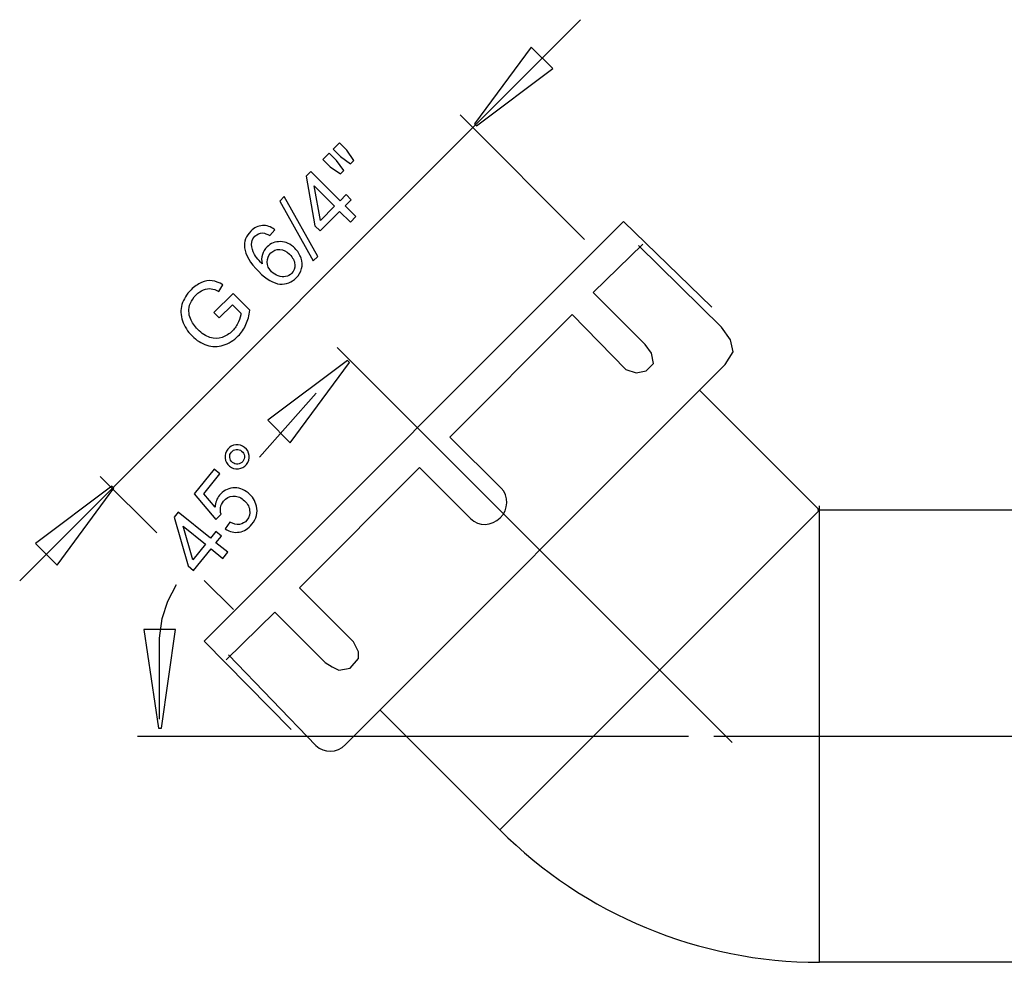
# Model space of a CAD drawing. Extents: x -31.8 to 31.8, y -18.4 to 18.4.
# Drawn here: x -31.8 to -0.6, y -11.5 to 18.4 of the extents above; entities that cross this region are included whole.
import ezdxf
from ezdxf.lldxf.tags import DXFTag

# ---------------------------------------------------------------- set-up
doc = ezdxf.new("R2010")
doc.units = 0
doc.header["$MEASUREMENT"] = 0
doc.layers.add('VRSTVA_1', color=7, linetype='CONTINUOUS')
tags = doc.linetypes.add('NEW_LINE1', pattern=[1.2, 0.5, -0.3, 0.1, -0.3]).pattern_tags.tags
tags[10:11] = [DXFTag(74, 4), DXFTag(75, 0), DXFTag(340, '0'), DXFTag(46, 1.0), DXFTag(50, 0.0), DXFTag(44, 0.0), DXFTag(45, 0.0)]
tags[8:9] = [DXFTag(74, 4), DXFTag(75, 0), DXFTag(340, '0'), DXFTag(46, 1.0), DXFTag(50, 0.0), DXFTag(44, 0.0), DXFTag(45, 0.0)]
tags[6:7] = [DXFTag(74, 4), DXFTag(75, 0), DXFTag(340, '0'), DXFTag(46, 1.0), DXFTag(50, 0.0), DXFTag(44, 0.0), DXFTag(45, 0.0)]
tags[4:5] = [DXFTag(74, 4), DXFTag(75, 0), DXFTag(340, '0'), DXFTag(46, 1.0), DXFTag(50, 0.0), DXFTag(44, 0.0), DXFTag(45, 0.0)]
tags = doc.linetypes.add('NEW_LINE2', pattern=[1.2, 0.5, -0.3, 0.1, -0.3]).pattern_tags.tags
tags[10:11] = [DXFTag(74, 4), DXFTag(75, 0), DXFTag(340, '0'), DXFTag(46, 1.0), DXFTag(50, 0.0), DXFTag(44, 0.0), DXFTag(45, 0.0)]
tags[8:9] = [DXFTag(74, 4), DXFTag(75, 0), DXFTag(340, '0'), DXFTag(46, 1.0), DXFTag(50, 0.0), DXFTag(44, 0.0), DXFTag(45, 0.0)]
tags[6:7] = [DXFTag(74, 4), DXFTag(75, 0), DXFTag(340, '0'), DXFTag(46, 1.0), DXFTag(50, 0.0), DXFTag(44, 0.0), DXFTag(45, 0.0)]
tags[4:5] = [DXFTag(74, 4), DXFTag(75, 0), DXFTag(340, '0'), DXFTag(46, 1.0), DXFTag(50, 0.0), DXFTag(44, 0.0), DXFTag(45, 0.0)]
tags = doc.linetypes.add('NEW_LINE3', pattern=[1.2, 0.5, -0.3, 0.1, -0.3]).pattern_tags.tags
tags[10:11] = [DXFTag(74, 4), DXFTag(75, 0), DXFTag(340, '0'), DXFTag(46, 1.0), DXFTag(50, 0.0), DXFTag(44, 0.0), DXFTag(45, 0.0)]
tags[8:9] = [DXFTag(74, 4), DXFTag(75, 0), DXFTag(340, '0'), DXFTag(46, 1.0), DXFTag(50, 0.0), DXFTag(44, 0.0), DXFTag(45, 0.0)]
tags[6:7] = [DXFTag(74, 4), DXFTag(75, 0), DXFTag(340, '0'), DXFTag(46, 1.0), DXFTag(50, 0.0), DXFTag(44, 0.0), DXFTag(45, 0.0)]
tags[4:5] = [DXFTag(74, 4), DXFTag(75, 0), DXFTag(340, '0'), DXFTag(46, 1.0), DXFTag(50, 0.0), DXFTag(44, 0.0), DXFTag(45, 0.0)]
tags = doc.linetypes.add('NEW_LINE4', pattern=[1.2, 0.5, -0.3, 0.1, -0.3]).pattern_tags.tags
tags[10:11] = [DXFTag(74, 4), DXFTag(75, 0), DXFTag(340, '0'), DXFTag(46, 1.0), DXFTag(50, 0.0), DXFTag(44, 0.0), DXFTag(45, 0.0)]
tags[8:9] = [DXFTag(74, 4), DXFTag(75, 0), DXFTag(340, '0'), DXFTag(46, 1.0), DXFTag(50, 0.0), DXFTag(44, 0.0), DXFTag(45, 0.0)]
tags[6:7] = [DXFTag(74, 4), DXFTag(75, 0), DXFTag(340, '0'), DXFTag(46, 1.0), DXFTag(50, 0.0), DXFTag(44, 0.0), DXFTag(45, 0.0)]
tags[4:5] = [DXFTag(74, 4), DXFTag(75, 0), DXFTag(340, '0'), DXFTag(46, 1.0), DXFTag(50, 0.0), DXFTag(44, 0.0), DXFTag(45, 0.0)]
tags = doc.linetypes.add('NEW_LINE5', pattern=[1.2, 0.5, -0.3, 0.1, -0.3]).pattern_tags.tags
tags[10:11] = [DXFTag(74, 4), DXFTag(75, 0), DXFTag(340, '0'), DXFTag(46, 1.0), DXFTag(50, 0.0), DXFTag(44, 0.0), DXFTag(45, 0.0)]
tags[8:9] = [DXFTag(74, 4), DXFTag(75, 0), DXFTag(340, '0'), DXFTag(46, 1.0), DXFTag(50, 0.0), DXFTag(44, 0.0), DXFTag(45, 0.0)]
tags[6:7] = [DXFTag(74, 4), DXFTag(75, 0), DXFTag(340, '0'), DXFTag(46, 1.0), DXFTag(50, 0.0), DXFTag(44, 0.0), DXFTag(45, 0.0)]
tags[4:5] = [DXFTag(74, 4), DXFTag(75, 0), DXFTag(340, '0'), DXFTag(46, 1.0), DXFTag(50, 0.0), DXFTag(44, 0.0), DXFTag(45, 0.0)]
tags = doc.linetypes.add('NEW_LINE6', pattern=[1.2, 0.5, -0.3, 0.1, -0.3]).pattern_tags.tags
tags[10:11] = [DXFTag(74, 4), DXFTag(75, 0), DXFTag(340, '0'), DXFTag(46, 1.0), DXFTag(50, 0.0), DXFTag(44, 0.0), DXFTag(45, 0.0)]
tags[8:9] = [DXFTag(74, 4), DXFTag(75, 0), DXFTag(340, '0'), DXFTag(46, 1.0), DXFTag(50, 0.0), DXFTag(44, 0.0), DXFTag(45, 0.0)]
tags[6:7] = [DXFTag(74, 4), DXFTag(75, 0), DXFTag(340, '0'), DXFTag(46, 1.0), DXFTag(50, 0.0), DXFTag(44, 0.0), DXFTag(45, 0.0)]
tags[4:5] = [DXFTag(74, 4), DXFTag(75, 0), DXFTag(340, '0'), DXFTag(46, 1.0), DXFTag(50, 0.0), DXFTag(44, 0.0), DXFTag(45, 0.0)]

msp = doc.modelspace()

# ---------------------------------------------------------------- linework, layer by layer
at = {"layer": 'VRSTVA_1', "color": 250}
for points in [[(-14.0057, 18.3579), (-14.0057, 18.3579), (-31.7703, 0.5934), (-31.7703, 0.5934)], [(-6.4319, 2.8283), (-6.4319, 2.8283), (-10.22, 6.6164), (-10.22, 6.6164)], [(-22.3797, 6.5295), (-22.3797, 6.5295), (-24.1719, 4.5091), (-24.1719, 4.5091)], [(-16.5572, -7.2969), (-16.5572, -7.2969), (-6.4319, 2.8284), (-6.4319, 2.8284)], [(12.0815, 2.8284), (12.0815, 2.8284), (-6.4935, 2.8284), (-6.4935, 2.8284)], [(-6.4319, -11.491), (-6.4319, -11.491), (-6.4319, 2.9661), (-6.4319, 2.9661)], [(-16.5572, -7.2968), (-16.5572, -7.2968), (-20.3417, -3.5124), (-20.3417, -3.5124)], [(-16.5572, -7.2969), (-13.8718, -9.9823), (-10.2296, -11.491), (-6.4319, -11.491)], [(12.0815, -11.491), (12.0815, -11.491), (-6.4319, -11.491), (-6.4319, -11.491)]]:
    msp.add_open_spline(points, degree=3, dxfattribs=at)
for points, knots in [([(-14.8804, 16.8099), (-14.8804, 16.8099), (-17.2942, 14.9931), (-17.2942, 14.9931), (-17.2942, 14.9931), (-17.2942, 14.9931), (-17.3605, 15.0594), (-17.3605, 15.0594), (-17.3605, 15.0594), (-17.3605, 15.0594), (-15.5636, 17.4931), (-15.5636, 17.4931), (-15.5636, 17.4931), (-15.5636, 17.4931), (-14.8804, 16.8099), (-14.8804, 16.8099)], [0, 0, 0, 0, 0.2, 0.2, 0.2, 0.2, 0.4, 0.4, 0.4, 0.4, 0.6, 0.6, 0.6, 0.6, 1, 1, 1, 1]), ([(-21.2877, 13.7973), (-21.2877, 13.7973), (-21.6076, 14.0215), (-21.6076, 14.0215), (-21.6076, 14.0215), (-21.6076, 14.0215), (-21.8414, 14.2553), (-21.8414, 14.2553), (-21.8414, 14.2553), (-21.8414, 14.2553), (-21.6415, 14.4552), (-21.6415, 14.4552), (-21.6415, 14.4552), (-21.6415, 14.4552), (-21.4077, 14.2214), (-21.4077, 14.2214), (-21.4077, 14.2214), (-21.4077, 14.2214), (-21.1825, 13.9024), (-21.1825, 13.9024), (-21.1825, 13.9024), (-21.1825, 13.9024), (-21.2877, 13.7973), (-21.2877, 13.7973)], [0, 0, 0, 0, 0.1428571, 0.1428571, 0.1428571, 0.1428571, 0.2857143, 0.2857143, 0.2857143, 0.2857143, 0.4285714, 0.4285714, 0.4285714, 0.4285714, 0.5714286, 0.5714286, 0.5714286, 0.5714286, 0.7142857, 0.7142857, 0.7142857, 0.7142857, 1, 1, 1, 1]), ([(-21.6103, 13.4746), (-21.6103, 13.4746), (-21.9312, 13.6978), (-21.9312, 13.6978), (-21.9312, 13.6978), (-21.9312, 13.6978), (-22.1651, 13.9316), (-22.1651, 13.9316), (-22.1651, 13.9316), (-22.1651, 13.9316), (-21.9652, 14.1315), (-21.9652, 14.1315), (-21.9652, 14.1315), (-21.9652, 14.1315), (-21.7314, 13.8977), (-21.7314, 13.8977), (-21.7314, 13.8977), (-21.7314, 13.8977), (-21.5032, 13.5818), (-21.5032, 13.5818), (-21.5032, 13.5818), (-21.5032, 13.5818), (-21.6103, 13.4746), (-21.6103, 13.4746)], [0, 0, 0, 0, 0.1428571, 0.1428571, 0.1428571, 0.1428571, 0.2857143, 0.2857143, 0.2857143, 0.2857143, 0.4285714, 0.4285714, 0.4285714, 0.4285714, 0.5714286, 0.5714286, 0.5714286, 0.5714286, 0.7142857, 0.7142857, 0.7142857, 0.7142857, 1, 1, 1, 1]), ([(-21.293, 11.9467), (-21.293, 11.9467), (-21.6349, 12.2886), (-21.6349, 12.2886), (-21.6349, 12.2886), (-21.6349, 12.2886), (-22.2545, 11.6689), (-22.2545, 11.6689), (-22.2545, 11.6689), (-22.2545, 11.6689), (-22.4155, 11.8299), (-22.4155, 11.8299), (-22.4155, 11.8299), (-22.4155, 11.8299), (-22.6892, 13.4075), (-22.6892, 13.4075), (-22.6892, 13.4075), (-22.6892, 13.4075), (-22.5459, 13.5508), (-22.5459, 13.5508), (-22.5459, 13.5508), (-22.5459, 13.5508), (-21.6203, 12.6252), (-21.6203, 12.6252), (-21.6203, 12.6252), (-21.6203, 12.6252), (-21.4273, 12.8181), (-21.4273, 12.8181), (-21.4273, 12.8181), (-21.4273, 12.8181), (-21.2664, 12.6571), (-21.2664, 12.6571), (-21.2664, 12.6571), (-21.2664, 12.6571), (-21.4593, 12.4642), (-21.4593, 12.4642), (-21.4593, 12.4642), (-21.4593, 12.4642), (-21.1174, 12.1223), (-21.1174, 12.1223), (-21.1174, 12.1223), (-21.1174, 12.1223), (-21.293, 11.9467), (-21.293, 11.9467)], [0, 0, 0, 0, 0.0833333, 0.0833333, 0.0833333, 0.0833333, 0.1666667, 0.1666667, 0.1666667, 0.1666667, 0.25, 0.25, 0.25, 0.25, 0.3333333, 0.3333333, 0.3333333, 0.3333333, 0.4166667, 0.4166667, 0.4166667, 0.4166667, 0.5, 0.5, 0.5, 0.5, 0.5833333, 0.5833333, 0.5833333, 0.5833333, 0.6666667, 0.6666667, 0.6666667, 0.6666667, 0.75, 0.75, 0.75, 0.75, 0.8333333, 0.8333333, 0.8333333, 0.8333333, 1, 1, 1, 1]), ([(-21.7959, 12.4496), (-21.7959, 12.4496), (-22.4398, 13.0935), (-22.4398, 13.0935), (-22.4398, 13.0935), (-22.4398, 13.0935), (-22.2429, 12.0025), (-22.2429, 12.0025), (-22.2429, 12.0025), (-22.2429, 12.0025), (-21.7959, 12.4496), (-21.7959, 12.4496)], [0, 0, 0, 0, 0.25, 0.25, 0.25, 0.25, 0.5, 0.5, 0.5, 0.5, 1, 1, 1, 1]), ([(-22.4681, 10.723), (-22.4681, 10.723), (-23.5311, 12.6142), (-23.5311, 12.6142), (-23.5311, 12.6142), (-23.5311, 12.6142), (-23.3907, 12.7546), (-23.3907, 12.7546), (-23.3907, 12.7546), (-23.3907, 12.7546), (-22.3267, 10.8644), (-22.3267, 10.8644), (-22.3267, 10.8644), (-22.3267, 10.8644), (-22.4681, 10.723), (-22.4681, 10.723)], [0, 0, 0, 0, 0.2, 0.2, 0.2, 0.2, 0.4, 0.4, 0.4, 0.4, 0.6, 0.6, 0.6, 0.6, 1, 1, 1, 1]), ([(-23.1735, -4.12), (-23.1735, -4.12), (-25.9296, -1.322), (-25.9296, -1.322), (-25.9296, -1.322), (-25.9296, -1.322), (-12.6368, 11.9708), (-12.6368, 11.9708), (-12.6368, 11.9708), (-12.6368, 11.9708), (-9.839, 9.2501), (-9.839, 9.2501)], [0, 0, 0, 0, 0.25, 0.25, 0.25, 0.25, 0.5, 0.5, 0.5, 0.5, 1, 1, 1, 1]), ([(-23.6881, 11.7088), (-23.6881, 11.7088), (-23.8487, 11.5209), (-23.8487, 11.5209), (-23.8487, 11.5209), (-23.9332, 11.5741), (-24.0054, 11.6024), (-24.0649, 11.6047), (-24.0649, 11.6047), (-24.1627, 11.6074), (-24.2462, 11.5738), (-24.3157, 11.5043), (-24.3157, 11.5043), (-24.3716, 11.4484), (-24.4048, 11.3839), (-24.4158, 11.3104), (-24.4158, 11.3104), (-24.4308, 11.2149), (-24.4155, 11.1125), (-24.3702, 11.0034), (-24.3702, 11.0034), (-24.3247, 10.8946), (-24.2312, 10.7679), (-24.0895, 10.6235), (-24.0895, 10.6235), (-24.1115, 10.73), (-24.1078, 10.8294), (-24.0779, 10.9219), (-24.0779, 10.9219), (-24.048, 11.0137), (-23.9994, 11.0935), (-23.9325, 11.1604), (-23.9325, 11.1604), (-23.8155, 11.2775), (-23.6731, 11.334), (-23.5048, 11.33), (-23.5048, 11.33), (-23.3365, 11.326), (-23.1842, 11.2562), (-23.0478, 11.1198), (-23.0478, 11.1198), (-22.958, 11.03), (-22.8945, 10.9272), (-22.8559, 10.8115), (-22.8559, 10.8115), (-22.8176, 10.6961), (-22.8116, 10.5836), (-22.8383, 10.4752), (-22.8383, 10.4752), (-22.8649, 10.3668), (-22.9211, 10.27), (-23.0069, 10.1842), (-23.0069, 10.1842), (-23.1532, 10.0378), (-23.3259, 9.9723), (-23.5257, 9.9879), (-23.5257, 9.9879), (-23.7257, 10.0029), (-23.9488, 10.1343), (-24.1956, 10.3811), (-24.1956, 10.3811), (-24.4717, 10.6571), (-24.6214, 10.9086), (-24.6446, 11.1361), (-24.6446, 11.1361), (-24.6649, 11.334), (-24.6001, 11.5086), (-24.4491, 11.6596), (-24.4491, 11.6596), (-24.337, 11.7717), (-24.2133, 11.8322), (-24.0782, 11.8409), (-24.0782, 11.8409), (-23.9435, 11.8499), (-23.8135, 11.8056), (-23.6881, 11.7088)], [0, 0, 0, 0, 0.05, 0.05, 0.05, 0.05, 0.1, 0.1, 0.1, 0.1, 0.15, 0.15, 0.15, 0.15, 0.2, 0.2, 0.2, 0.2, 0.25, 0.25, 0.25, 0.25, 0.3, 0.3, 0.3, 0.3, 0.35, 0.35, 0.35, 0.35, 0.4, 0.4, 0.4, 0.4, 0.45, 0.45, 0.45, 0.45, 0.5, 0.5, 0.5, 0.5, 0.55, 0.55, 0.55, 0.55, 0.6, 0.6, 0.6, 0.6, 0.65, 0.65, 0.65, 0.65, 0.7, 0.7, 0.7, 0.7, 0.75, 0.75, 0.75, 0.75, 0.8, 0.8, 0.8, 0.8, 0.85, 0.85, 0.85, 0.85, 0.9, 0.9, 0.9, 0.9, 1, 1, 1, 1]), ([(-25.2326, -1.9177), (-25.2326, -1.9177), (-23.6825, -0.4032), (-23.6825, -0.4032), (-23.6825, -0.4032), (-23.6825, -0.4032), (-22.0889, -1.9968), (-22.0889, -1.9968), (-22.0889, -1.9968), (-22.0889, -1.9968), (-21.8721, -2.1383), (-21.8721, -2.1383), (-21.8721, -2.1383), (-21.8721, -2.1383), (-21.6541, -2.2423), (-21.6541, -2.2423), (-21.6541, -2.2423), (-21.6541, -2.2423), (-21.3028, -2.1774), (-21.3028, -2.1774), (-21.3028, -2.1774), (-21.3028, -2.1774), (-21.0367, -1.8757), (-21.0367, -1.8757), (-21.0367, -1.8757), (-21.0367, -1.8757), (-21.0308, -1.6546), (-21.0308, -1.6546), (-21.0308, -1.6546), (-21.0308, -1.6546), (-21.188, -1.3467), (-21.188, -1.3467), (-21.188, -1.3467), (-21.188, -1.3467), (-22.907, 0.3723), (-22.907, 0.3723), (-22.907, 0.3723), (-22.907, 0.3723), (-19.1042, 4.1751), (-19.1042, 4.1751), (-19.1042, 4.1751), (-19.1042, 4.1751), (-17.484, 2.5583), (-17.484, 2.5583), (-17.484, 2.5583), (-17.2316, 2.3059), (-16.8106, 2.3179), (-16.5439, 2.5847), (-16.5439, 2.5847), (-16.2767, 2.8519), (-16.2647, 3.2729), (-16.5171, 3.5252), (-16.5171, 3.5252), (-16.5171, 3.5252), (-18.1394, 5.14), (-18.1394, 5.14), (-18.1394, 5.14), (-18.1394, 5.14), (-14.2608, 9.0186), (-14.2608, 9.0186), (-14.2608, 9.0186), (-14.2608, 9.0186), (-12.561, 7.2803), (-12.561, 7.2803), (-12.561, 7.2803), (-12.561, 7.2803), (-12.2328, 7.179), (-12.2328, 7.179), (-12.2328, 7.179), (-12.2328, 7.179), (-11.9181, 7.2429), (-11.9181, 7.2429), (-11.9181, 7.2429), (-11.9181, 7.2429), (-11.6911, 7.4699), (-11.6911, 7.4699), (-11.6911, 7.4699), (-11.6911, 7.4699), (-11.7554, 7.7996), (-11.7554, 7.7996), (-11.7554, 7.7996), (-11.7554, 7.7996), (-11.9503, 8.0699), (-11.9503, 8.0699), (-11.9503, 8.0699), (-11.9503, 8.0699), (-13.5977, 9.7173), (-13.5977, 9.7173), (-13.5977, 9.7173), (-13.5977, 9.7173), (-12.0288, 11.2506), (-12.0288, 11.2506)], [0, 0, 0, 0, 0.0416667, 0.0416667, 0.0416667, 0.0416667, 0.0833333, 0.0833333, 0.0833333, 0.0833333, 0.125, 0.125, 0.125, 0.125, 0.1666667, 0.1666667, 0.1666667, 0.1666667, 0.2083333, 0.2083333, 0.2083333, 0.2083333, 0.25, 0.25, 0.25, 0.25, 0.2916667, 0.2916667, 0.2916667, 0.2916667, 0.3333333, 0.3333333, 0.3333333, 0.3333333, 0.375, 0.375, 0.375, 0.375, 0.4166667, 0.4166667, 0.4166667, 0.4166667, 0.4583333, 0.4583333, 0.4583333, 0.4583333, 0.5, 0.5, 0.5, 0.5, 0.5416667, 0.5416667, 0.5416667, 0.5416667, 0.5833333, 0.5833333, 0.5833333, 0.5833333, 0.625, 0.625, 0.625, 0.625, 0.6666667, 0.6666667, 0.6666667, 0.6666667, 0.7083333, 0.7083333, 0.7083333, 0.7083333, 0.75, 0.75, 0.75, 0.75, 0.7916667, 0.7916667, 0.7916667, 0.7916667, 0.8333333, 0.8333333, 0.8333333, 0.8333333, 0.875, 0.875, 0.875, 0.875, 0.9166667, 0.9166667, 0.9166667, 0.9166667, 1, 1, 1, 1]), ([(-25.1587, -1.752), (-25.1587, -1.752), (-22.3848, -4.6256), (-22.3848, -4.6256), (-22.3848, -4.6256), (-22.1325, -4.8779), (-21.7115, -4.8659), (-21.4443, -4.5988), (-21.4443, -4.5988), (-21.4443, -4.5988), (-9.4114, 7.4389), (-9.4114, 7.4389), (-9.4114, 7.4389), (-9.4114, 7.4389), (-9.1627, 7.8418), (-9.1627, 7.8418), (-9.1627, 7.8418), (-9.1627, 7.8418), (-9.2513, 8.216), (-9.2513, 8.216), (-9.2513, 8.216), (-9.2513, 8.216), (-9.5375, 8.6244), (-9.5375, 8.6244), (-9.5375, 8.6244), (-9.5375, 8.6244), (-12.161, 11.2069), (-12.161, 11.2069)], [0, 0, 0, 0, 0.125, 0.125, 0.125, 0.125, 0.25, 0.25, 0.25, 0.25, 0.375, 0.375, 0.375, 0.375, 0.5, 0.5, 0.5, 0.5, 0.625, 0.625, 0.625, 0.625, 0.75, 0.75, 0.75, 0.75, 1, 1, 1, 1]), ([(-23.7885, 10.3771), (-23.728, 10.3166), (-23.6571, 10.2716), (-23.5763, 10.2421), (-23.5763, 10.2421), (-23.4955, 10.2125), (-23.4177, 10.2065), (-23.3428, 10.2234), (-23.3428, 10.2234), (-23.2677, 10.2407), (-23.2045, 10.2746), (-23.1539, 10.3252), (-23.1539, 10.3252), (-23.0797, 10.3994), (-23.0461, 10.4928), (-23.0528, 10.6059), (-23.0528, 10.6059), (-23.0594, 10.719), (-23.114, 10.8268), (-23.2164, 10.9292), (-23.2164, 10.9292), (-23.3152, 11.028), (-23.4193, 11.0796), (-23.5287, 11.0839), (-23.5287, 11.0839), (-23.6382, 11.0882), (-23.7326, 11.0503), (-23.8125, 10.9705), (-23.8125, 10.9705), (-23.892, 10.891), (-23.9309, 10.7955), (-23.9292, 10.6834), (-23.9292, 10.6834), (-23.9275, 10.5713), (-23.8806, 10.4692), (-23.7885, 10.3771)], [0, 0, 0, 0, 0.1, 0.1, 0.1, 0.1, 0.2, 0.2, 0.2, 0.2, 0.3, 0.3, 0.3, 0.3, 0.4, 0.4, 0.4, 0.4, 0.5, 0.5, 0.5, 0.5, 0.6, 0.6, 0.6, 0.6, 0.7, 0.7, 0.7, 0.7, 0.8, 0.8, 0.8, 0.8, 1, 1, 1, 1]), ([(-25.4469, 8.9136), (-25.4469, 8.9136), (-25.6142, 9.0809), (-25.6142, 9.0809), (-25.6142, 9.0809), (-25.6142, 9.0809), (-25.0102, 9.6869), (-25.0102, 9.6869), (-25.0102, 9.6869), (-25.0102, 9.6869), (-24.4803, 9.1571), (-24.4803, 9.1571), (-24.4803, 9.1571), (-24.499, 8.9901), (-24.5392, 8.8388), (-24.6004, 8.7024), (-24.6004, 8.7024), (-24.6619, 8.5664), (-24.7448, 8.4463), (-24.8485, 8.3425), (-24.8485, 8.3425), (-24.9889, 8.2022), (-25.1465, 8.1044), (-25.3212, 8.0502), (-25.3212, 8.0502), (-25.4958, 7.9953), (-25.6694, 7.996), (-25.8414, 8.0508), (-25.8414, 8.0508), (-26.0137, 8.106), (-26.17, 8.2038), (-26.3103, 8.3442), (-26.3103, 8.3442), (-26.4494, 8.4832), (-26.5498, 8.6422), (-26.612, 8.8208), (-26.612, 8.8208), (-26.6749, 8.9994), (-26.6805, 9.1727), (-26.63, 9.3404), (-26.63, 9.3404), (-26.5791, 9.5076), (-26.4826, 9.6627), (-26.3403, 9.805), (-26.3403, 9.805), (-26.2372, 9.9081), (-26.1271, 9.9849), (-26.01, 10.0348), (-26.01, 10.0348), (-25.8933, 10.0851), (-25.7812, 10.104), (-25.6741, 10.0914), (-25.6741, 10.0914), (-25.5666, 10.0791), (-25.4529, 10.0372), (-25.3318, 9.966), (-25.3318, 9.966), (-25.3318, 9.966), (-25.4555, 9.7485), (-25.4555, 9.7485), (-25.4555, 9.7485), (-25.55, 9.7997), (-25.6338, 9.8303), (-25.707, 9.8403), (-25.707, 9.8403), (-25.7805, 9.8499), (-25.8593, 9.8376), (-25.9435, 9.8033), (-25.9435, 9.8033), (-26.0273, 9.7694), (-26.1058, 9.7162), (-26.1776, 9.6444), (-26.1776, 9.6444), (-26.2641, 9.5579), (-26.3256, 9.4697), (-26.3622, 9.3806), (-26.3622, 9.3806), (-26.3991, 9.2911), (-26.4151, 9.206), (-26.4111, 9.1242), (-26.4111, 9.1242), (-26.4068, 9.0427), (-26.3898, 8.9658), (-26.3599, 8.8927), (-26.3599, 8.8927), (-26.308, 8.7683), (-26.2305, 8.6542), (-26.1271, 8.5507), (-26.1271, 8.5507), (-25.9997, 8.4233), (-25.8713, 8.3389), (-25.7416, 8.297), (-25.7416, 8.297), (-25.6119, 8.2551), (-25.4845, 8.2554), (-25.3591, 8.2976), (-25.3591, 8.2976), (-25.2337, 8.3399), (-25.1239, 8.4077), (-25.0298, 8.5019), (-25.0298, 8.5019), (-24.9477, 8.584), (-24.8838, 8.6798), (-24.8375, 8.7892), (-24.8375, 8.7892), (-24.7907, 8.8987), (-24.7654, 8.9911), (-24.7611, 9.0673), (-24.7611, 9.0673), (-24.7611, 9.0673), (-25.0271, 9.3334), (-25.0271, 9.3334), (-25.0271, 9.3334), (-25.0271, 9.3334), (-25.4469, 8.9136), (-25.4469, 8.9136)], [0, 0, 0, 0, 0.0333333, 0.0333333, 0.0333333, 0.0333333, 0.0666667, 0.0666667, 0.0666667, 0.0666667, 0.1, 0.1, 0.1, 0.1, 0.1333333, 0.1333333, 0.1333333, 0.1333333, 0.1666667, 0.1666667, 0.1666667, 0.1666667, 0.2, 0.2, 0.2, 0.2, 0.2333333, 0.2333333, 0.2333333, 0.2333333, 0.2666667, 0.2666667, 0.2666667, 0.2666667, 0.3, 0.3, 0.3, 0.3, 0.3333333, 0.3333333, 0.3333333, 0.3333333, 0.3666667, 0.3666667, 0.3666667, 0.3666667, 0.4, 0.4, 0.4, 0.4, 0.4333333, 0.4333333, 0.4333333, 0.4333333, 0.4666667, 0.4666667, 0.4666667, 0.4666667, 0.5, 0.5, 0.5, 0.5, 0.5333333, 0.5333333, 0.5333333, 0.5333333, 0.5666667, 0.5666667, 0.5666667, 0.5666667, 0.6, 0.6, 0.6, 0.6, 0.6333333, 0.6333333, 0.6333333, 0.6333333, 0.6666667, 0.6666667, 0.6666667, 0.6666667, 0.7, 0.7, 0.7, 0.7, 0.7333333, 0.7333333, 0.7333333, 0.7333333, 0.7666667, 0.7666667, 0.7666667, 0.7666667, 0.8, 0.8, 0.8, 0.8, 0.8333333, 0.8333333, 0.8333333, 0.8333333, 0.8666667, 0.8666667, 0.8666667, 0.8666667, 0.9, 0.9, 0.9, 0.9, 0.9333333, 0.9333333, 0.9333333, 0.9333333, 1, 1, 1, 1]), ([(-23.9094, 5.6734), (-23.9094, 5.6734), (-21.3878, 7.5712), (-21.3878, 7.5712), (-21.3878, 7.5712), (-21.3878, 7.5712), (-21.3185, 7.502), (-21.3185, 7.502), (-21.3185, 7.502), (-21.3185, 7.502), (-23.1957, 4.9597), (-23.1957, 4.9597), (-23.1957, 4.9597), (-23.1957, 4.9597), (-23.9094, 5.6734), (-23.9094, 5.6734)], [0, 0, 0, 0, 0.2, 0.2, 0.2, 0.2, 0.4, 0.4, 0.4, 0.4, 0.6, 0.6, 0.6, 0.6, 1, 1, 1, 1]), ([(-25.1232, 4.2203), (-25.2052, 4.2865), (-25.2518, 4.3725), (-25.2626, 4.4774), (-25.2626, 4.4774), (-25.2735, 4.5823), (-25.246, 4.6755), (-25.1801, 4.7571), (-25.1801, 4.7571), (-25.1133, 4.8399), (-25.0276, 4.8868), (-24.9228, 4.8983), (-24.9228, 4.8983), (-24.8183, 4.9094), (-24.7247, 4.8816), (-24.6427, 4.8154), (-24.6427, 4.8154), (-24.5604, 4.7489), (-24.5138, 4.6629), (-24.5025, 4.5577), (-24.5025, 4.5577), (-24.4913, 4.4525), (-24.5188, 4.3586), (-24.585, 4.2767), (-24.585, 4.2767), (-24.6509, 4.1951), (-24.7362, 4.1485), (-24.841, 4.137), (-24.841, 4.137), (-24.9462, 4.1258), (-25.0401, 4.1532), (-25.1232, 4.2203)], [0, 0, 0, 0, 0.1111111, 0.1111111, 0.1111111, 0.1111111, 0.2222222, 0.2222222, 0.2222222, 0.2222222, 0.3333333, 0.3333333, 0.3333333, 0.3333333, 0.4444444, 0.4444444, 0.4444444, 0.4444444, 0.5555556, 0.5555556, 0.5555556, 0.5555556, 0.6666667, 0.6666667, 0.6666667, 0.6666667, 0.7777778, 0.7777778, 0.7777778, 0.7777778, 1, 1, 1, 1]), ([(-25.0289, 4.3371), (-24.9788, 4.2966), (-24.9215, 4.2799), (-24.858, 4.2867), (-24.858, 4.2867), (-24.7938, 4.2936), (-24.7417, 4.3222), (-24.7015, 4.372), (-24.7015, 4.372), (-24.6616, 4.4214), (-24.6449, 4.478), (-24.6517, 4.5422), (-24.6517, 4.5422), (-24.6585, 4.6057), (-24.6869, 4.6582), (-24.737, 4.6986), (-24.737, 4.6986), (-24.7868, 4.7388), (-24.8441, 4.7555), (-24.9079, 4.749), (-24.9079, 4.749), (-24.9717, 4.7419), (-25.0239, 4.7139), (-25.0638, 4.6645), (-25.0638, 4.6645), (-25.104, 4.6147), (-25.1207, 4.5574), (-25.1142, 4.4936), (-25.1142, 4.4936), (-25.107, 4.4298), (-25.0787, 4.3773), (-25.0289, 4.3371)], [0, 0, 0, 0, 0.1111111, 0.1111111, 0.1111111, 0.1111111, 0.2222222, 0.2222222, 0.2222222, 0.2222222, 0.3333333, 0.3333333, 0.3333333, 0.3333333, 0.4444444, 0.4444444, 0.4444444, 0.4444444, 0.5555556, 0.5555556, 0.5555556, 0.5555556, 0.6666667, 0.6666667, 0.6666667, 0.6666667, 0.7777778, 0.7777778, 0.7777778, 0.7777778, 1, 1, 1, 1]), ([(-25.2565, 2.2343), (-25.2565, 2.2343), (-25.11, 2.451), (-25.11, 2.451), (-25.11, 2.451), (-24.999, 2.3862), (-24.897, 2.3612), (-24.8032, 2.3756), (-24.8032, 2.3756), (-24.7091, 2.3903), (-24.6311, 2.4361), (-24.5687, 2.5133), (-24.5687, 2.5133), (-24.4937, 2.6063), (-24.4653, 2.7133), (-24.4835, 2.8338), (-24.4835, 2.8338), (-24.5017, 2.9549), (-24.5687, 3.0622), (-24.6843, 3.1556), (-24.6843, 3.1556), (-24.7945, 3.2445), (-24.906, 3.2838), (-25.0196, 3.2734), (-25.0196, 3.2734), (-25.1333, 3.263), (-25.2304, 3.2078), (-25.3114, 3.1075), (-25.3114, 3.1075), (-25.3616, 3.0453), (-25.3925, 2.9778), (-25.4049, 2.9049), (-25.4049, 2.9049), (-25.4172, 2.832), (-25.4122, 2.7633), (-25.3902, 2.6984), (-25.3902, 2.6984), (-25.3902, 2.6984), (-25.5599, 2.5361), (-25.5599, 2.5361), (-25.5599, 2.5361), (-25.5599, 2.5361), (-26.2443, 3.3403), (-26.2443, 3.3403), (-26.2443, 3.3403), (-26.2443, 3.3403), (-25.6131, 4.122), (-25.6131, 4.122), (-25.6131, 4.122), (-25.6131, 4.122), (-25.4287, 3.973), (-25.4287, 3.973), (-25.4287, 3.973), (-25.4287, 3.973), (-25.9352, 3.3458), (-25.9352, 3.3458), (-25.9352, 3.3458), (-25.9352, 3.3458), (-25.5814, 2.9199), (-25.5814, 2.9199), (-25.5814, 2.9199), (-25.571, 3.0675), (-25.5239, 3.1932), (-25.4402, 3.2968), (-25.4402, 3.2968), (-25.3294, 3.4341), (-25.1885, 3.5113), (-25.0171, 3.5289), (-25.0171, 3.5289), (-24.8457, 3.5465), (-24.6853, 3.495), (-24.536, 3.3744), (-24.536, 3.3744), (-24.3937, 3.2595), (-24.3044, 3.1185), (-24.2676, 2.9521), (-24.2676, 2.9521), (-24.2222, 2.7486), (-24.2696, 2.5595), (-24.4103, 2.3854), (-24.4103, 2.3854), (-24.5258, 2.2423), (-24.6599, 2.1577), (-24.8131, 2.132), (-24.8131, 2.132), (-24.9662, 2.1064), (-25.114, 2.1405), (-25.2565, 2.2343)], [0, 0, 0, 0, 0.0434783, 0.0434783, 0.0434783, 0.0434783, 0.0869565, 0.0869565, 0.0869565, 0.0869565, 0.1304348, 0.1304348, 0.1304348, 0.1304348, 0.173913, 0.173913, 0.173913, 0.173913, 0.2173913, 0.2173913, 0.2173913, 0.2173913, 0.2608696, 0.2608696, 0.2608696, 0.2608696, 0.3043478, 0.3043478, 0.3043478, 0.3043478, 0.3478261, 0.3478261, 0.3478261, 0.3478261, 0.3913043, 0.3913043, 0.3913043, 0.3913043, 0.4347826, 0.4347826, 0.4347826, 0.4347826, 0.4782609, 0.4782609, 0.4782609, 0.4782609, 0.5217391, 0.5217391, 0.5217391, 0.5217391, 0.5652174, 0.5652174, 0.5652174, 0.5652174, 0.6086957, 0.6086957, 0.6086957, 0.6086957, 0.6521739, 0.6521739, 0.6521739, 0.6521739, 0.6956522, 0.6956522, 0.6956522, 0.6956522, 0.7391304, 0.7391304, 0.7391304, 0.7391304, 0.7826087, 0.7826087, 0.7826087, 0.7826087, 0.826087, 0.826087, 0.826087, 0.826087, 0.8695652, 0.8695652, 0.8695652, 0.8695652, 0.9130435, 0.9130435, 0.9130435, 0.9130435, 1, 1, 1, 1]), ([(-31.2676, 1.7692), (-31.2676, 1.7692), (-28.8538, 3.586), (-28.8538, 3.586), (-28.8538, 3.586), (-28.8538, 3.586), (-28.7875, 3.5196), (-28.7875, 3.5196), (-28.7875, 3.5196), (-28.7875, 3.5196), (-30.5844, 1.0859), (-30.5844, 1.0859), (-30.5844, 1.0859), (-30.5844, 1.0859), (-31.2676, 1.7692), (-31.2676, 1.7692)], [0, 0, 0, 0, 0.2, 0.2, 0.2, 0.2, 0.4, 0.4, 0.4, 0.4, 0.6, 0.6, 0.6, 0.6, 1, 1, 1, 1]), ([(-25.3314, 1.2991), (-25.3314, 1.2991), (-25.7077, 1.6029), (-25.7077, 1.6029), (-25.7077, 1.6029), (-25.7077, 1.6029), (-26.2582, 0.9211), (-26.2582, 0.9211), (-26.2582, 0.9211), (-26.2582, 0.9211), (-26.4353, 1.0641), (-26.4353, 1.0641), (-26.4353, 1.0641), (-26.4353, 1.0641), (-26.8746, 2.6038), (-26.8746, 2.6038), (-26.8746, 2.6038), (-26.8746, 2.6038), (-26.7473, 2.7615), (-26.7473, 2.7615), (-26.7473, 2.7615), (-26.7473, 2.7615), (-25.7288, 1.9391), (-25.7288, 1.9391), (-25.7288, 1.9391), (-25.7288, 1.9391), (-25.5574, 2.1514), (-25.5574, 2.1514), (-25.5574, 2.1514), (-25.5574, 2.1514), (-25.3803, 2.0084), (-25.3803, 2.0084), (-25.3803, 2.0084), (-25.3803, 2.0084), (-25.5517, 1.7961), (-25.5517, 1.7961), (-25.5517, 1.7961), (-25.5517, 1.7961), (-25.1754, 1.4924), (-25.1754, 1.4924), (-25.1754, 1.4924), (-25.1754, 1.4924), (-25.3314, 1.2991), (-25.3314, 1.2991)], [0, 0, 0, 0, 0.0833333, 0.0833333, 0.0833333, 0.0833333, 0.1666667, 0.1666667, 0.1666667, 0.1666667, 0.25, 0.25, 0.25, 0.25, 0.3333333, 0.3333333, 0.3333333, 0.3333333, 0.4166667, 0.4166667, 0.4166667, 0.4166667, 0.5, 0.5, 0.5, 0.5, 0.5833333, 0.5833333, 0.5833333, 0.5833333, 0.6666667, 0.6666667, 0.6666667, 0.6666667, 0.75, 0.75, 0.75, 0.75, 0.8333333, 0.8333333, 0.8333333, 0.8333333, 1, 1, 1, 1]), ([(-25.8848, 1.7459), (-25.8848, 1.7459), (-26.5933, 2.318), (-26.5933, 2.318), (-26.5933, 2.318), (-26.5933, 2.318), (-26.2819, 1.2541), (-26.2819, 1.2541), (-26.2819, 1.2541), (-26.2819, 1.2541), (-25.8848, 1.7459), (-25.8848, 1.7459)], [0, 0, 0, 0, 0.25, 0.25, 0.25, 0.25, 0.5, 0.5, 0.5, 0.5, 1, 1, 1, 1]), ([(-27.3381, -3.7967), (-27.3381, -3.7967), (-27.3359, -1.223), (-27.3359, -1.223), (-27.3359, -1.223), (-27.3359, -1.223), (-27.2529, -0.6036), (-27.2529, -0.6036), (-27.2529, -0.6036), (-27.2529, -0.6036), (-27.0759, -0.0583), (-27.0759, -0.0583), (-27.0759, -0.0583), (-27.0759, -0.0583), (-26.8005, 0.4685), (-26.8005, 0.4685)], [0, 0, 0, 0, 0.2, 0.2, 0.2, 0.2, 0.4, 0.4, 0.4, 0.4, 0.6, 0.6, 0.6, 0.6, 1, 1, 1, 1]), ([(-26.8324, -0.9472), (-26.8324, -0.9472), (-27.2734, -4.0722), (-27.2734, -4.0722), (-27.2734, -4.0722), (-27.2734, -4.0722), (-27.3714, -4.0722), (-27.3714, -4.0722), (-27.3714, -4.0722), (-27.3714, -4.0722), (-27.8417, -0.9472), (-27.8417, -0.9472), (-27.8417, -0.9472), (-27.8417, -0.9472), (-26.8324, -0.9472), (-26.8324, -0.9472)], [0, 0, 0, 0, 0.2, 0.2, 0.2, 0.2, 0.4, 0.4, 0.4, 0.4, 0.6, 0.6, 0.6, 0.6, 1, 1, 1, 1])]:
    msp.add_open_spline(points, degree=3, knots=knots, dxfattribs=at)
at = {"layer": 'VRSTVA_1', "color": 250, "linetype": 'NEW_LINE3'}
msp.add_open_spline([(-17.8158, 15.3465), (-17.8158, 15.3465), (-13.8692, 11.3999), (-13.8692, 11.3999)], degree=3, dxfattribs=at)
at = {"layer": 'VRSTVA_1', "color": 250, "linetype": 'NEW_LINE1'}
msp.add_open_spline([(-21.7058, 7.9771), (-21.7058, 7.9771), (-9.1955, -4.5332), (-9.1955, -4.5332)], degree=3, dxfattribs=at)
at = {"layer": 'VRSTVA_1', "color": 250, "linetype": 'NEW_LINE4'}
msp.add_open_spline([(-29.2158, 3.8965), (-29.2158, 3.8965), (-27.4233, 2.104), (-27.4233, 2.104)], degree=3, dxfattribs=at)
at = {"layer": 'VRSTVA_1', "color": 250, "linetype": 'NEW_LINE6'}
msp.add_open_spline([(-25.9216, 0.6023), (-25.9216, 0.6023), (-25.0007, -0.3186), (-25.0007, -0.3186)], degree=3, dxfattribs=at)
at = {"layer": 'VRSTVA_1', "color": 250, "linetype": 'NEW_LINE5'}
msp.add_open_spline([(-28.0395, -4.3313), (-28.0395, -4.3313), (-10.5768, -4.3313), (-10.5768, -4.3313)], degree=3, dxfattribs=at)
at = {"layer": 'VRSTVA_1', "color": 250, "linetype": 'NEW_LINE2'}
msp.add_open_spline([(-9.7783, -4.3313), (-9.7783, -4.3313), (31.7707, -4.3313), (31.7707, -4.3313)], degree=3, dxfattribs=at)

doc.saveas('drawing.dxf')
